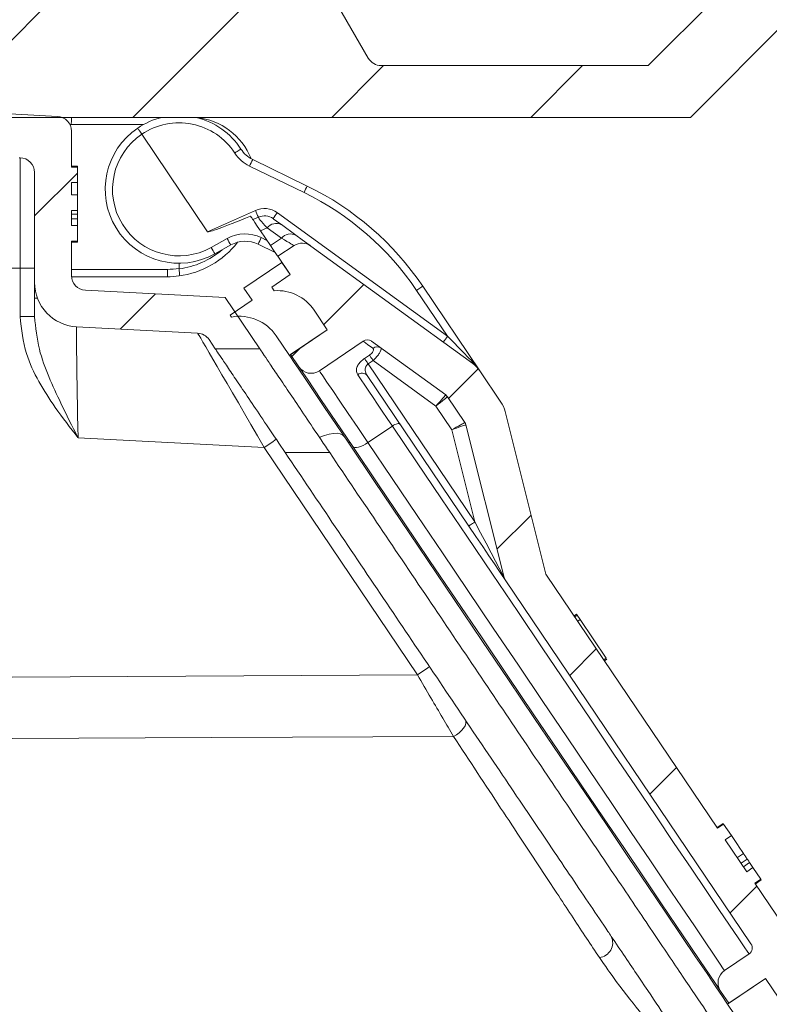
# Model space of a CAD drawing. Units: millimetres. Extents: x 201 to 698, y 149 to 527.
# Drawn here: x 481 to 532, y 267 to 333 of the extents above; entities that cross this region are included whole.
import ezdxf

# ---------------------------------------------------------------- set-up
doc = ezdxf.new("R2010")
doc.units = ezdxf.units.MM
doc.header["$LTSCALE"] = 3
doc.layers.add('MAßLINIE_MAßZEICHNUNGEN', color=7, linetype='Continuous')
doc.styles.add('SLDTEXTSTYLE0', font='TXT', dxfattribs={"width": 0.7})
doc.dimstyles.new('SLDDIMSTYLE0', dxfattribs={"dimtxt": 15.875, "dimasz": 10.5, "dimexe": 0, "dimexo": 0.0625, "dimgap": 3.96875, "dimtad": 0, "dimdec": 0, "dimrnd": 1e-09, "dimzin": 12, "dimdsep": 46, "dimtxsty": 'SLDTEXTSTYLE0', "dimsah": 1, "dimcen": 0.09, "dimadec": 0, "dimazin": 3, "dimtfac": 1, "dimtdec": 0, "dimtofl": 0, "dimtmove": 0, "dimatfit": 3, "dimfxl": 0, "dimfrac": 2, "dimtolj": 1, "dimtzin": 12, "dimarcsym": 0})

# ---------------------------------------------------------------- blocks, each defined once
blk = doc.blocks.new('_D_2')
at = {"layer": 'MAßLINIE_MAßZEICHNUNGEN', "color": 7}
for p, q in [((616.966, 355.943), (616.966, 158.136)), ((418.778, 324.801), (418.778, 158.136)), ((418.778, 161.136), (501.321, 161.136)), ((616.966, 161.136), (534.423, 161.136))]:
    blk.add_line(p, q, dxfattribs=at)
for points in [[(418.778, 161.136), (429.278, 156.636), (429.278, 165.636)], [(616.966, 161.136), (606.466, 165.636), (606.466, 156.636)]]:
    blk.add_solid(points, dxfattribs=at)
at = {"layer": 'MAßLINIE_MAßZEICHNUNGEN', "color": 7, "insert": (501.321, 169.635), "char_height": 15.875, "attachment_point": 1, "style": 'SLDTEXTSTYLE0'}
blk.add_mtext('198', dxfattribs=at)

msp = doc.modelspace()

# ---------------------------------------------------------------- hatches: boundary and pattern name
at = {"linetype": 'Continuous', "lineweight": 18}
h = msp.add_hatch(dxfattribs=at)
h.set_pattern_fill('ANSI31', scale=3, style=0)
edge = h.paths.add_edge_path(flags=0)
edge.add_line((311.849, 326.301), (323.778, 326.301))
edge.add_arc((323.778, 325.301), 1, 0, 90, ccw=False)
edge.add_line((324.778, 325.301), (324.778, 227.301))
edge.add_arc((358.778, 227.301), 34, 180, 270)
edge.add_line((358.778, 193.301), (434.778, 193.301))
edge.add_arc((434.778, 227.301), 34, 270, 360)
edge.add_line((468.778, 227.301), (468.778, 233.301))
edge.add_line((468.778, 233.301), (477.778, 233.301))
edge.add_arc((477.778, 239.301), 6, 270, 360)
edge.add_line((483.778, 239.301), (483.778, 256.53))
edge.add_line((483.778, 256.53), (605.256, 251.226))
edge.add_line((605.256, 251.226), (612.332, 252.795))
edge.add_line((612.332, 252.795), (612.359, 253.419))
edge.add_line((612.359, 253.419), (483.778, 259.325))
edge.add_line((483.778, 259.325), (483.778, 260.733))
edge.add_line((483.778, 260.733), (478.778, 260.951))
edge.add_line((478.778, 260.951), (478.778, 239.301))
edge.add_arc((476.778, 239.301), 2, 270, 360, ccw=False)
edge.add_line((476.778, 237.301), (468.778, 237.301))
edge.add_line((468.778, 237.301), (468.778, 243.301))
edge.add_line((468.778, 243.301), (464.778, 243.301))
edge.add_line((464.778, 243.301), (464.778, 227.301))
edge.add_arc((434.778, 227.301), 30, 270, 360, ccw=False)
edge.add_line((434.778, 197.301), (358.778, 197.301))
edge.add_arc((358.778, 227.301), 30, 180, 270, ccw=False)
edge.add_line((328.778, 227.301), (328.778, 326.301))
edge.add_arc((324.778, 326.301), 4, 0, 90)
edge.add_line((324.778, 330.301), (314.206, 330.301))
edge.add_line((314.206, 330.301), (309.278, 335.229))
edge.add_line((309.278, 335.229), (309.278, 378.301))
edge.add_line((309.278, 378.301), (302.278, 378.301))
edge.add_arc((302.278, 377.301), 1, 90, 180)
edge.add_line((301.278, 377.301), (301.278, 373.301))
edge.add_line((301.278, 373.301), (304.778, 371.28))
edge.add_line((304.778, 371.28), (304.778, 333.372))
edge.add_line((304.778, 333.372), (311.849, 326.301))
h = msp.add_hatch(dxfattribs=at)
h.set_pattern_fill('ANSI31', scale=3, style=0)
edge = h.paths.add_edge_path(flags=0)
edge.add_line((616.966, 358.943), (610.054, 361.122))
edge.add_line((610.054, 361.122), (532.778, 364.496))
edge.add_line((532.778, 364.496), (532.778, 371.28))
edge.add_line((532.778, 371.28), (536.278, 373.301))
edge.add_line((536.278, 373.301), (536.278, 377.301))
edge.add_arc((535.278, 377.301), 1, 0, 90)
edge.add_line((535.278, 378.301), (528.278, 378.301))
edge.add_line((528.278, 378.301), (528.278, 335.229))
edge.add_line((528.278, 335.229), (523.35, 330.301))
edge.add_line((523.35, 330.301), (505.253, 330.301))
edge.add_arc((505.253, 331.301), 1, 210, 270, ccw=False)
edge.add_line((504.387, 330.801), (486.778, 361.301))
edge.add_line((486.778, 361.301), (484.778, 361.301))
edge.add_arc((484.778, 362.301), 1, 180, 270, ccw=False)
edge.add_line((483.778, 362.301), (483.778, 364.301))
edge.add_line((483.778, 364.301), (478.778, 364.301))
edge.add_line((478.778, 364.301), (478.778, 326.801))
edge.add_line((478.778, 326.801), (526.207, 326.801))
edge.add_line((526.207, 326.801), (532.778, 333.372))
edge.add_line((532.778, 333.372), (532.778, 361.802))
edge.add_line((532.778, 361.802), (616.939, 358.319))
edge.add_line((616.939, 358.319), (616.966, 358.943))
h = msp.add_hatch(dxfattribs=at)
h.set_pattern_fill('ANSI31', scale=3, style=0)
edge = h.paths.add_edge_path(flags=0)
edge.add_arc((480.778, 326.066), 2, 180, 269)
edge.add_line((480.743, 324.066), (480.796, 324.065))
edge.add_arc((480.778, 323.066), 1, 0, 89, ccw=False)
edge.add_line((481.778, 323.066), (481.778, 315.622))
edge.add_arc((484.778, 315.622), 3, 180, 267)
edge.add_line((484.621, 312.626), (492.824, 312.196))
edge.add_arc((492.771, 311.197), 1, 34, 87, ccw=False)
edge.add_line((493.6, 311.756), (494.014, 311.143))
edge.add_line((494.014, 311.143), (497.029, 311.143))
edge.add_line((497.029, 311.143), (494.697, 314.601))
edge.add_line((494.697, 314.601), (485.226, 315.097))
edge.add_arc((485.278, 316.096), 1, 180, 267, ccw=False)
edge.add_line((484.278, 316.096), (484.278, 318.432))
edge.add_line((484.278, 318.432), (484.678, 318.432))
edge.add_line((484.678, 318.432), (484.678, 319.482))
edge.add_line((484.678, 319.482), (484.278, 319.482))
edge.add_line((484.278, 319.482), (484.278, 320.507))
edge.add_line((484.278, 320.507), (484.678, 320.507))
edge.add_line((484.678, 320.507), (484.678, 321.557))
edge.add_line((484.678, 321.557), (484.278, 321.557))
edge.add_line((484.278, 321.557), (484.278, 322.382))
edge.add_line((484.278, 322.382), (484.678, 322.382))
edge.add_line((484.678, 322.382), (484.678, 323.432))
edge.add_line((484.678, 323.432), (484.278, 323.432))
edge.add_line((484.278, 323.432), (484.278, 325.864))
edge.add_arc((483.278, 325.864), 1, 0, 87)
edge.add_line((483.331, 326.862), (478.778, 327.101))
edge.add_line((478.778, 327.101), (478.778, 326.066))
h = msp.add_hatch(dxfattribs=at)
h.set_pattern_fill('ANSI31', scale=3, style=0)
edge = h.paths.add_edge_path(flags=0)
edge.add_arc((529.894, 270.591), 0.5, -55.93815, 34.06185, ccw=False)
edge.add_line((530.174, 270.177), (528.517, 269.057))
edge.add_arc((529.077, 268.228), 1, 124.06185, 214.06185)
edge.add_line((528.248, 267.668), (528.809, 266.84))
edge.add_line((528.809, 266.84), (531.294, 268.52))
edge.add_line((531.294, 268.52), (532.191, 267.193))
edge.add_arc((529.706, 265.513), 3, -25.93815, 34.06185, ccw=False)
edge.add_line((532.404, 264.2), (532.572, 263.952))
edge.add_line((532.572, 263.952), (533.814, 264.792))
edge.add_line((533.814, 264.792), (534.654, 263.549))
edge.add_line((534.654, 263.549), (535.74, 264.311))
edge.add_arc((535.165, 265.13), 1, 305.06185, 374.06185)
edge.add_line((536.135, 265.372), (535.644, 267.335))
edge.add_arc((534.674, 267.092), 1, 14.06185, 34.06185)
edge.add_line((535.502, 267.652), (530.559, 274.964))
edge.add_line((530.559, 274.964), (530.973, 275.244))
edge.add_line((530.973, 275.244), (530.444, 276.027))
edge.add_line((530.444, 276.027), (530.029, 275.747))
edge.add_line((530.029, 275.747), (528.568, 277.909))
edge.add_line((528.568, 277.909), (528.982, 278.189))
edge.add_line((528.982, 278.189), (528.452, 278.972))
edge.add_line((528.452, 278.972), (528.038, 278.692))
edge.add_line((528.038, 278.692), (516.46, 295.817))
edge.add_arc((516.874, 296.097), 0.5, 194.06185, 214.06185, ccw=False)
edge.add_line((516.389, 295.976), (513.655, 306.893))
edge.add_arc((511.715, 306.407), 2, 14.06185, 34.06185)
edge.add_line((513.372, 307.527), (511.939, 309.645))
edge.add_arc((510.282, 308.525), 2, 34.06185, 54.06185)
edge.add_line((511.456, 310.145), (500.492, 318.092))
edge.add_arc((499.905, 317.283), 1, 54.06185, 123.06185)
edge.add_line((499.36, 318.121), (498.249, 317.398))
edge.add_line((498.249, 317.398), (499.089, 316.155))
edge.add_line((499.089, 316.155), (497.846, 315.315))
edge.add_line((497.846, 315.315), (498.014, 315.066))
edge.add_arc((498.227, 312.074), 3, 34.06185, 94.06185, ccw=False)
edge.add_line((500.712, 313.754), (501.609, 312.427))
edge.add_line((501.609, 312.427), (499.124, 310.747))
edge.add_line((499.124, 310.747), (499.684, 309.918))
edge.add_arc((500.512, 310.478), 1, 214.06185, 304.06185)
edge.add_line((501.072, 309.65), (504.04, 311.656))
edge.add_arc((504.32, 311.242), 0.5, 54.06185, 124.06185, ccw=False)
edge.add_line((504.613, 311.647), (509.627, 308.012))
edge.add_arc((509.334, 307.607), 0.5, 34.06185, 54.06185, ccw=False)
edge.add_line((509.748, 307.887), (510.924, 306.149))
edge.add_arc((510.509, 305.869), 0.5, 14.06185, 34.06185, ccw=False)
edge.add_line((510.994, 305.99), (513.58, 295.667))
edge.add_arc((514.065, 295.789), 0.5, 194.06185, 214.06185)
edge.add_line((513.651, 295.509), (530.308, 270.871))
h = msp.add_hatch(dxfattribs=at)
h.set_pattern_fill('ANSI31', scale=3, angle=90, style=0)
edge = h.paths.add_edge_path(flags=0)
edge.add_line((497.846, 315.315), (499.089, 316.155))
edge.add_line((499.089, 316.155), (498.529, 316.983))
edge.add_line((498.529, 316.983), (495.961, 315.247))
edge.add_line((495.961, 315.247), (496.521, 314.419))
edge.add_line((496.521, 314.419), (495.029, 313.41))
edge.add_line((495.029, 313.41), (495.113, 313.287))
edge.add_arc((495.659, 310.337), 3, 34.06185, 100.48367, ccw=False)
edge.add_line((498.144, 312.018), (499.041, 310.691))
edge.add_line((499.041, 310.691), (501.609, 312.427))
edge.add_line((501.609, 312.427), (500.712, 313.754))
edge.add_arc((498.227, 312.074), 3, 34.06185, 94.06185)
edge.add_line((498.014, 315.066), (497.846, 315.315))
h = msp.add_hatch(dxfattribs=at)
h.set_pattern_fill('ANSI31', scale=3, angle=90, style=0)
edge = h.paths.add_edge_path(flags=0)
edge.add_line((528.726, 266.784), (529.623, 265.457))
edge.add_arc((527.138, 263.776), 3, -32.35997, 34.06185, ccw=False)
edge.add_line((529.672, 262.171), (529.755, 262.048))
edge.add_line((529.755, 262.048), (531.246, 263.056))
edge.add_line((531.246, 263.056), (531.806, 262.227))
edge.add_line((531.806, 262.227), (534.374, 263.964))
edge.add_line((534.374, 263.964), (533.814, 264.792))
edge.add_line((533.814, 264.792), (532.572, 263.952))
edge.add_line((532.572, 263.952), (532.404, 264.2))
edge.add_arc((529.706, 265.513), 3, 334.06185, 394.06185)
edge.add_line((532.191, 267.193), (531.294, 268.52))
edge.add_line((531.294, 268.52), (528.726, 266.784))

# ---------------------------------------------------------------- linework, layer by layer
at = {"color": 7, "linetype": 'Continuous', "lineweight": 18}
for p, q in [((486.778, 361.301), (504.387, 330.801)), ((523.35, 330.301), (528.278, 335.229)), ((526.207, 326.801), (532.778, 333.372)), ((505.253, 330.301), (523.35, 330.301)), ((478.778, 327.101), (483.331, 326.862)), ((478.778, 326.801), (526.207, 326.801)), ((484.265, 326.313), (484.169, 326.318)), ((489.155, 326.313), (484.265, 326.313)), ((484.278, 323.432), (484.278, 325.864)), ((493.503, 319.061), (489.042, 325.658)), ((480.796, 324.065), (480.743, 324.066)), ((480.796, 316.601), (480.796, 324.065)), ((496.555, 323.951), (500.248, 322.154)), ((484.678, 323.489), (484.278, 323.489)), ((484.678, 323.433), (484.278, 323.433)), ((484.678, 323.432), (484.278, 323.432)), ((484.678, 323.489), (484.678, 323.433)), ((484.678, 323.432), (484.678, 322.382)), ((500.033, 321.707), (496.34, 323.503)), ((481.778, 315.622), (481.778, 323.066)), ((484.278, 322.382), (484.678, 322.382)), ((484.278, 321.557), (484.278, 322.382)), ((484.678, 322.382), (484.678, 321.557)), ((484.678, 321.557), (484.278, 321.557)), ((484.678, 321.557), (484.678, 320.507)), ((484.278, 320.507), (484.678, 320.507)), ((484.278, 319.482), (484.278, 320.507)), ((484.678, 320.255), (484.278, 320.255)), ((484.678, 319.932), (484.278, 319.932)), ((484.678, 320.255), (484.678, 320.507)), ((484.678, 319.932), (484.678, 320.255)), ((484.678, 319.932), (484.678, 319.482)), ((493.503, 319.061), (496.733, 320.503)), ((496.568, 319.883), (496.941, 320.049)), ((498.225, 320.348), (509.756, 311.989)), ((484.678, 319.482), (484.278, 319.482)), ((484.678, 319.482), (484.678, 318.432)), ((497.529, 319.324), (497.081, 319.124)), ((498.508, 318.615), (497.529, 319.324)), ((498.498, 319.538), (499.477, 318.829)), ((493.745, 317.995), (494.828, 318.597)), ((497.081, 319.124), (497.757, 318.125)), ((497.136, 318.659), (497.523, 318.471)), ((497.757, 318.125), (498.508, 318.615)), ((484.278, 318.432), (484.678, 318.432)), ((484.278, 316.096), (484.278, 318.432)), ((484.278, 318.364), (484.678, 318.364)), ((484.678, 318.432), (484.678, 318.364)), ((495.075, 318.162), (493.991, 317.56)), ((498.078, 317.649), (496.921, 318.212)), ((498.249, 317.398), (499.36, 318.121)), ((500.492, 318.092), (511.456, 310.145)), ((499.089, 316.155), (498.249, 317.398)), ((480.796, 316.601), (479.024, 316.601)), ((480.796, 316.601), (481.778, 316.601)), ((480.796, 313.315), (480.796, 316.601)), ((491.563, 316.931), (491.563, 316.569)), ((491.563, 316.569), (491.564, 316.552)), ((495.961, 315.247), (498.529, 316.983)), ((498.529, 316.983), (499.089, 316.155)), ((484.278, 316.513), (490.778, 316.513)), ((490.778, 316.013), (484.282, 316.013)), ((490.778, 316.513), (490.778, 316.013)), ((499.089, 316.155), (497.846, 315.315)), ((481.778, 313.315), (481.778, 315.622)), ((481.783, 314.573), (481.783, 315.46)), ((496.521, 314.419), (495.961, 315.247)), ((497.846, 315.315), (498.014, 315.066)), ((508.069, 315.37), (511.939, 309.645)), ((481.967, 314.573), (481.783, 314.573)), ((494.697, 314.601), (485.226, 315.097)), ((497.029, 311.143), (494.697, 314.601)), ((509.756, 311.989), (507.658, 315.093)), ((495.029, 313.41), (496.521, 314.419)), ((480.796, 313.315), (481.778, 313.315)), ((495.113, 313.287), (495.029, 313.41)), ((500.712, 313.754), (501.609, 312.427)), ((492.824, 312.196), (484.621, 312.626)), ((499.041, 310.691), (498.144, 312.018)), ((501.609, 312.427), (499.041, 310.691)), ((499.124, 310.747), (501.609, 312.427)), ((494.014, 311.143), (493.6, 311.756)), ((504.04, 311.656), (501.072, 309.65)), ((504.613, 311.647), (509.627, 308.012)), ((497.029, 311.143), (494.014, 311.143)), ((499.684, 309.918), (499.124, 310.747)), ((504.131, 310.483), (504.464, 310.707)), ((504.712, 310.34), (504.379, 310.115)), ((504.379, 310.115), (511.609, 299.422)), ((508.969, 307.254), (504.712, 310.34)), ((511.195, 299.142), (504.309, 309.327)), ((513.372, 307.527), (511.939, 309.645)), ((509.748, 307.887), (510.924, 306.149)), ((510.046, 305.662), (508.969, 307.254)), ((516.389, 295.976), (513.655, 306.893)), ((504.36, 304.787), (506.017, 305.908)), ((510.994, 305.99), (513.58, 295.667)), ((511.609, 299.422), (510.046, 305.662)), ((484.726, 305.117), (497.336, 304.456)), ((503.059, 304.748), (503.142, 304.804)), ((507.715, 289.068), (497.336, 304.456)), ((501.77, 304.114), (498.755, 304.114)), ((513.651, 295.509), (530.308, 270.871)), ((516.46, 295.817), (528.038, 278.692)), ((518.486, 293.177), (518.321, 293.065)), ((518.537, 293.103), (518.371, 292.99)), ((518.537, 293.103), (518.486, 293.177)), ((518.738, 292.805), (518.537, 293.103)), ((518.738, 292.805), (518.572, 292.693)), ((520.497, 290.203), (518.738, 292.805)), ((520.497, 290.203), (520.331, 290.091)), ((520.547, 290.129), (520.382, 290.017)), ((507.715, 289.068), (480.252, 288.922)), ((528.424, 279.014), (528.01, 278.734)), ((528.452, 278.972), (528.038, 278.692)), ((528.452, 278.972), (528.038, 278.692)), ((528.452, 278.972), (528.982, 278.189)), ((528.568, 277.909), (528.982, 278.189)), ((528.568, 277.909), (530.029, 275.747)), ((529.802, 276.976), (529.388, 276.696)), ((530.054, 276.603), (529.64, 276.323)), ((530.217, 276.362), (529.803, 276.082)), ((530.444, 276.027), (530.029, 275.747)), ((530.217, 276.362), (530.444, 276.027)), ((530.444, 276.027), (530.973, 275.244)), ((530.559, 274.964), (530.973, 275.244)), ((530.559, 274.964), (535.502, 267.652)), ((530.593, 274.913), (531.007, 275.193)), ((530.174, 270.177), (528.517, 269.057)), ((531.294, 268.52), (528.726, 266.784)), ((528.809, 266.84), (531.294, 268.52)), ((531.294, 268.52), (532.191, 267.193)), ((528.809, 266.84), (528.248, 267.668)), ((529.623, 265.457), (528.726, 266.784))]:
    msp.add_line(p, q, dxfattribs=at)
at = {"color": 7, "linetype": 'Continuous', "lineweight": 18, "flags": 128}
for points in [[(484.278, 326.801), (484.277, 326.775), (484.276, 326.729), (484.274, 326.666), (484.272, 326.591), (484.27, 326.504), (484.268, 326.41), (484.265, 326.313)], [(495.338, 324.388), (495.419, 324.441), (495.497, 324.491), (495.569, 324.538), (495.632, 324.579), (495.683, 324.613), (495.722, 324.638), (495.745, 324.653), (495.753, 324.658)], [(496.568, 319.883), (496.564, 319.89), (496.549, 319.911), (496.526, 319.946), (496.494, 319.992), (496.456, 320.05), (496.411, 320.115)], [(497.081, 319.124), (496.864, 319.446), (496.702, 319.685), (496.602, 319.833), (496.568, 319.883)], [(497.936, 319.946), (497.973, 319.919), (498.082, 319.84), (498.259, 319.711), (498.498, 319.538)], [(499.477, 318.829), (499.908, 318.516), (500.228, 318.284), (500.426, 318.141), (500.492, 318.092)], [(498.249, 317.398), (498.216, 317.445), (498.121, 317.587), (497.966, 317.816), (497.757, 318.125)], [(507.658, 315.093), (507.739, 315.147), (507.816, 315.199), (507.887, 315.247), (507.949, 315.289), (508, 315.324), (508.038, 315.349), (508.061, 315.365), (508.069, 315.37)], [(509.756, 311.989), (510.146, 311.591), (510.52, 311.209), (510.862, 310.86), (511.159, 310.556), (511.398, 310.312)], [(504.689, 311.168), (504.331, 311.437), (504.113, 311.601), (504.04, 311.656)], [(499.041, 310.691), (499.112, 310.586), (499.323, 310.273), (499.67, 309.76), (500.144, 309.059), (500.735, 308.185), (501.429, 307.159), (502.209, 306.004), (503.059, 304.748)], [(504.712, 310.34), (504.674, 310.397), (504.636, 310.452), (504.6, 310.505), (504.567, 310.555), (504.535, 310.601), (504.508, 310.642), (504.483, 310.678), (504.464, 310.707)], [(499.684, 309.918), (499.748, 309.823), (499.941, 309.539), (500.256, 309.072), (500.687, 308.435), (501.224, 307.64), (501.855, 306.708), (502.564, 305.658), (503.337, 304.515)], [(504.379, 310.115), (504.341, 310.172), (504.304, 310.227), (504.268, 310.28), (504.234, 310.33), (504.203, 310.376), (504.175, 310.417), (504.151, 310.453), (504.131, 310.483)], [(501.072, 309.65), (501.131, 309.564), (501.303, 309.308), (501.587, 308.889), (501.975, 308.315), (502.459, 307.6), (503.026, 306.76), (503.665, 305.816), (504.36, 304.787)], [(506.017, 305.908), (505.67, 306.421), (505.335, 306.916), (505.013, 307.392), (504.707, 307.845), (504.417, 308.274), (504.146, 308.674), (503.896, 309.045), (503.666, 309.384)], [(508.969, 307.254), (509.097, 307.402), (509.221, 307.544), (509.335, 307.675), (509.435, 307.79), (509.516, 307.884), (509.577, 307.954), (509.615, 307.998), (509.627, 308.012)], [(509.748, 307.887), (509.733, 307.875), (509.689, 307.839), (509.617, 307.781), (509.52, 307.702), (509.402, 307.606), (509.267, 307.496), (509.121, 307.378), (508.969, 307.254)], [(506.528, 306.043), (506.501, 306.066), (506.46, 306.077), (506.405, 306.076), (506.338, 306.063), (506.263, 306.039), (506.183, 306.004), (506.1, 305.959), (506.017, 305.908)], [(530.174, 270.177), (530.091, 270.3), (529.842, 270.667), (529.431, 271.275), (528.86, 272.119), (528.136, 273.191), (527.264, 274.48), (526.253, 275.976), (525.113, 277.663), (523.853, 279.526), (522.485, 281.548), (521.023, 283.711), (519.48, 285.994), (517.869, 288.376), (516.207, 290.835), (514.508, 293.348), (512.788, 295.893), (511.063, 298.444), (509.349, 300.979), (507.661, 303.475), (506.017, 305.908)], [(510.046, 305.662), (510.198, 305.746), (510.346, 305.828), (510.485, 305.905), (510.61, 305.975), (510.718, 306.035), (510.806, 306.083), (510.871, 306.119), (510.91, 306.141), (510.924, 306.149)], [(510.994, 305.99), (510.98, 305.985), (510.937, 305.97), (510.867, 305.946), (510.773, 305.913), (510.656, 305.873), (510.52, 305.826), (510.37, 305.774), (510.211, 305.719), (510.046, 305.662)], [(501.103, 305.161), (501.419, 305.273), (501.735, 305.36), (502.021, 305.408), (502.27, 305.417), (502.476, 305.386), (502.637, 305.316), (502.747, 305.209)], [(503.059, 304.748), (504.806, 302.163), (506.599, 299.511), (508.42, 296.818), (510.253, 294.107), (512.081, 291.404), (513.886, 288.733), (515.652, 286.12), (517.364, 283.59), (519.003, 281.164), (520.557, 278.866), (522.01, 276.717), (523.348, 274.737), (524.56, 272.945), (525.634, 271.356), (526.56, 269.986), (527.33, 268.848), (527.936, 267.951), (528.374, 267.305), (528.637, 266.914), (528.726, 266.784)], [(503.337, 304.515), (503.391, 304.47), (503.474, 304.448), (503.585, 304.45), (503.717, 304.476), (503.867, 304.525), (504.028, 304.595), (504.195, 304.684), (504.36, 304.787)], [(504.36, 304.787), (506.005, 302.355), (507.692, 299.859), (509.406, 297.324), (511.131, 294.772), (512.851, 292.228), (514.55, 289.715), (516.213, 287.256), (517.823, 284.874), (519.366, 282.591), (520.829, 280.428), (522.196, 278.406), (523.456, 276.543), (524.596, 274.855), (525.607, 273.36), (526.479, 272.071), (527.203, 270.999), (527.774, 270.155), (528.185, 269.547), (528.434, 269.179), (528.517, 269.057)], [(503.337, 304.515), (505.033, 302.007), (506.773, 299.433), (508.54, 296.819), (510.319, 294.188), (512.093, 291.564), (513.845, 288.972), (515.56, 286.436), (517.22, 283.98), (518.812, 281.625), (520.32, 279.395), (521.73, 277.31), (523.029, 275.388), (524.205, 273.648), (525.248, 272.106), (526.147, 270.777), (526.894, 269.671), (527.482, 268.801), (527.907, 268.174), (528.163, 267.795), (528.248, 267.668)], [(511.195, 299.142), (511.202, 299.147), (511.226, 299.163), (511.264, 299.189), (511.316, 299.224), (511.379, 299.266), (511.45, 299.315), (511.528, 299.367), (511.609, 299.422)], [(511.609, 299.422), (511.993, 298.689), (512.363, 297.985), (512.704, 297.336), (513.003, 296.767), (513.248, 296.3), (513.43, 295.953), (513.542, 295.739), (513.58, 295.667)], [(513.651, 295.509), (513.604, 295.578), (513.464, 295.785), (513.237, 296.121), (512.931, 296.573), (512.559, 297.123), (512.135, 297.751), (511.674, 298.433), (511.195, 299.142)], [(510.147, 284.906), (510.349, 285.017), (510.539, 285.152), (510.707, 285.304), (510.843, 285.465), (510.941, 285.625), (510.994, 285.777), (511, 285.912), (510.959, 286.022)], [(480.252, 284.772), (493.776, 284.832), (510.147, 284.906)], [(528.424, 279.014), (528.429, 279.007), (528.452, 278.972)], [(528.982, 278.189), (529.116, 277.99), (529.345, 277.651), (529.55, 277.348), (529.708, 277.114), (529.802, 276.976)], [(530.054, 276.603), (530.014, 276.662), (529.976, 276.718), (529.941, 276.77), (529.908, 276.818), (529.878, 276.863), (529.85, 276.904), (529.825, 276.942), (529.802, 276.976)], [(530.217, 276.362), (530.152, 276.458), (530.096, 276.541), (530.054, 276.603)], [(530.973, 275.244), (530.98, 275.234), (531.003, 275.2), (531.007, 275.193)]]:
    msp.add_lwpolyline(points, dxfattribs=at)
at = {"color": 7, "linetype": 'Continuous', "lineweight": 18}
for centre, radius, start, end in [((505.253, 331.301), 1, 210, 270), ((483.278, 325.864), 1, 0, 87), ((491.563, 321.931), 5, 103.06717, 124.06185), ((491.563, 321.931), 5, 33.05913, 76.30557), ((492.278, 322.313), 4.5, 22.11508, 84.02766), ((491.563, 321.931), 5, 124.06185, 299.06185), ((491.566, 321.933), 4.5, 33.05913, 124.1174), ((491.559, 321.928), 4.5, 124.00629, 299.06185), ((497.429, 325.749), 2, 213.05913, 244.06185), ((480.778, 323.066), 1, 0, 89), ((497.433, 325.751), 2.5, 213.05913, 244.06185), ((470.852, 336.037), 28.402, 333.81337, 334.81441), ((474.616, 334.207), 28.324, 333.81217, 334.81598), ((491.5, 304.169), 20, 34.06185, 64.06185), ((491.504, 304.171), 19.5, 34.06185, 64.06185), ((497.345, 319.134), 1.5, 54.06185, 114.06185), ((510.006, 326.293), 14.48, 203.56724, 205.5428), ((497.349, 319.136), 1, 54.06185, 114.06185), ((531.587, 296.012), 41.295, 143.89023, 144.57829), ((498.146, 318.831), 0.789, 63.55431, 141.38679), ((496.042, 316.411), 2.5, 64.06185, 119.06185), ((507.458, 325.473), 14.381, 208.56457, 210.55534), ((522.559, 306.156), 28.332, 153.81212, 154.81566), ((499.125, 318.122), 0.789, 63.55461, 141.38648), ((490.778, 322.013), 6, 277.50818, 322.31807), ((506.353, 324.859), 14.356, 208.56358, 210.55782), ((496.046, 316.414), 2, 64.06185, 119.06185), ((499.905, 317.283), 1, 54.06185, 123.06185), ((490.908, 322.013), 5.5, 276.85181, 310.53298), ((490.778, 322.013), 5.5, 270, 278.20042), ((485.278, 316.096), 1, 180, 267), ((490.778, 322.013), 6, 270, 277.50818), ((484.778, 315.622), 3, 180, 267), ((498.227, 312.074), 3, 34.06185, 94.06185), ((495.659, 310.337), 3, 34.06185, 100.48367), ((492.771, 311.197), 1, 34, 87), ((543.094, 287.67), 41.265, 143.88999, 144.57854), ((504.32, 311.242), 0.5, 54.06185, 124.06185), ((504.981, 310.813), 0.459, 55.91847, 129.49127), ((500.512, 310.478), 1, 214.06185, 304.06185), ((511.58, 310.282), 0.185, 170.61593, 227.87806), ((510.282, 308.525), 2, 34.06185, 54.06185), ((503.958, 309.028), 0.461, 40.51445, 129.31153), ((509.334, 307.607), 0.5, 34.06185, 54.06185), ((511.715, 306.407), 2, 14.06185, 34.06185), ((510.509, 305.869), 0.5, 14.06185, 34.06185), ((483.494, 325.413), 25.116, 303.44267, 305.69118), ((516.874, 296.097), 0.5, 194.06185, 214.06185), ((514.065, 295.789), 0.5, 194.06185, 214.06185), ((493.874, 310.025), 25.116, 303.44267, 305.69118), ((519.935, 270.938), 1.005, 275.68317, 24.9981), ((529.894, 270.591), 0.5, 304.06185, 34.06185), ((529.077, 268.228), 1, 124.06185, 214.06185)]:
    msp.add_arc(centre, radius, start, end, dxfattribs=at)
for centre, major_axis, ratio, start_param, end_param in [((520.065, 330.922), (26.563, 11.86), 0.017188, 3.144624, 3.606357), ((499.218, 317.781), (2.279, -2.267), 0.042869, 3.125059, 3.921453), ((496.436, 319.797), (2.923, -1.677), 0.001909, 6.282208, 7.06748), ((484.778, 305.107), (-0.157, 7.519), 0.006934, 6.282677, 7.852559), ((497.323, 304.45), (-4.499, 7.746), 0.001629, 4.712238, 6.282121)]:
    msp.add_ellipse(centre, major_axis=major_axis, ratio=ratio, start_param=start_param, end_param=end_param, dxfattribs=at)
for points, knots in [([(489.042, 325.658), (489.011, 325.705), (488.948, 325.798), (488.864, 325.922), (488.8, 326.016), (488.771, 326.06), (488.763, 326.072), (488.762, 326.072), (488.762, 326.073)], [0, 0, 0, 0, 0.214644, 0.429288, 0.643938, 0.858592, 0.954349, 1, 1, 1, 1]), ([(491.564, 316.552), (491.57, 316.497), (491.583, 316.386), (491.59, 316.24), (491.588, 316.129), (491.577, 316.076), (491.567, 316.065), (491.563, 316.064), (491.562, 316.064)], [0, 0, 0, 0, 0.2173384, 0.4346363, 0.652903, 0.8727876, 0.9879632, 1, 1, 1, 1]), ([(484.726, 305.117), (484.723, 305.121), (484.193, 305.797), (483.239, 307.02), (482.039, 308.899), (481.061, 310.927), (480.89, 312.466), (480.796, 313.315)], [0, 0, 0, 0, 0.001747, 0.278489, 0.50211, 0.725019, 1, 1, 1, 1]), ([(481.778, 313.315), (481.854, 312.571), (481.995, 311.173), (482.731, 309.24), (483.633, 307.264), (484.329, 305.897), (484.723, 305.122), (484.726, 305.117)], [0, 0, 0, 0, 0.2555, 0.480066, 0.70499, 0.998028, 1, 1, 1, 1]), ([(498.755, 304.114), (498.37, 304.685), (497.614, 305.806), (496.612, 307.292), (495.747, 308.575), (495.034, 309.631), (494.498, 310.426), (494.1, 311.016), (494.045, 311.097), (494.014, 311.143)], [0, 0, 0, 0, 0.142068, 0.278872, 0.415675, 0.552478, 0.689282, 0.826085, 1, 1, 1, 1]), ([(501.77, 304.114), (501.385, 304.685), (500.63, 305.806), (499.627, 307.292), (498.762, 308.575), (498.05, 309.631), (497.514, 310.426), (497.116, 311.016), (497.06, 311.097), (497.029, 311.143)], [0, 0, 0, 0, 0.142068, 0.278872, 0.415675, 0.552478, 0.689282, 0.826085, 1, 1, 1, 1]), ([(504.464, 310.707), (504.501, 310.735), (504.578, 310.792), (504.672, 310.896), (504.732, 311.008), (504.742, 311.108), (504.707, 311.148), (504.689, 311.168)], [0, 0, 0, 0, 0.165072, 0.341148, 0.541884, 0.770651, 1, 1, 1, 1]), ([(505.239, 311.194), (505.252, 311.17), (505.28, 311.123), (505.214, 310.954), (505.081, 310.748), (504.907, 310.535), (504.775, 310.404), (504.712, 310.34)], [0, 0, 0, 0, 0.216465, 0.441215, 0.646868, 0.83035, 1, 1, 1, 1]), ([(504.131, 310.483), (504.103, 310.463), (503.983, 310.379), (503.784, 310.192), (503.615, 309.93), (503.547, 309.641), (503.623, 309.478), (503.666, 309.384)], [0, 0, 0, 0, 0.058013, 0.249103, 0.470541, 0.695272, 1, 1, 1, 1]), ([(504.309, 309.327), (504.262, 309.41), (504.182, 309.549), (504.164, 309.753), (504.194, 309.881), (504.24, 309.975), (504.285, 310.035), (504.339, 310.086), (504.365, 310.105), (504.379, 310.115)], [0, 0, 0, 0, 0.339691, 0.571966, 0.724584, 0.782298, 0.904622, 0.950359, 1, 1, 1, 1]), ([(511.398, 310.312), (511.587, 310.099), (511.778, 309.885), (511.938, 309.648), (511.939, 309.645)], [0, 0, 0, 0, 0.988797, 1, 1, 1, 1]), ([(520.846, 271.363), (520.769, 271.477), (519.95, 272.692), (518.217, 275.261), (515.411, 279.421), (512.322, 284.001), (509.031, 288.879), (505.598, 293.969), (502.113, 299.136), (499.874, 302.455), (498.755, 304.114)], [0, 0, 0, 0, 0.014359, 0.152619, 0.290879, 0.429139, 0.569397, 0.709655, 0.854827, 1, 1, 1, 1]), ([(528.903, 263.888), (528.892, 263.905), (528.855, 263.961), (528.404, 264.629), (527.337, 266.211), (525.751, 268.562), (523.698, 271.605), (521.234, 275.259), (518.426, 279.422), (515.337, 284.001), (512.047, 288.879), (508.613, 293.969), (505.128, 299.136), (502.89, 302.455), (501.77, 304.114)], [0, 0, 0, 0, 0.039278, 0.125605, 0.211931, 0.298258, 0.384585, 0.470912, 0.557239, 0.643566, 0.73114, 0.818714, 0.909357, 1, 1, 1, 1]), ([(510.147, 284.906), (509.91, 285.313), (509.428, 286.139), (508.603, 287.55), (508.021, 288.545), (507.715, 289.068)], [0, 0, 0, 0, 0.315128, 0.63975, 1, 1, 1, 1]), ([(520.035, 269.937), (519.461, 270.805), (518.308, 272.551), (516.076, 275.931), (513.392, 279.994), (511.234, 283.261), (510.147, 284.906)], [0, 0, 0, 0, 0.216643, 0.435763, 0.715763, 1, 1, 1, 1]), ([(525.888, 263.888), (525.876, 263.905), (525.839, 263.961), (525.389, 264.627), (524.316, 266.218), (522.807, 268.456), (521.476, 270.43), (520.846, 271.363)], [0, 0, 0, 0, 0.10456, 0.334368, 0.564176, 0.793984, 1, 1, 1, 1]), ([(525.122, 263.51), (525.097, 263.539), (525.031, 263.616), (524.362, 264.392), (523.021, 265.978), (521.462, 267.896), (520.421, 269.385), (520.035, 269.937)], [0, 0, 0, 0, 0.1453839, 0.3819711, 0.6205552, 0.8593494, 1, 1, 1, 1])]:
    msp.add_open_spline(points, degree=3, knots=knots, dxfattribs=at)

# ---------------------------------------------------------------- dimensions: what is measured, and where the dimension line sits
at = {"layer": 'MAßLINIE_MAßZEICHNUNGEN', "color": 7}
dim = msp.add_linear_dim(base=(616.966, 161.136), p1=(418.778, 327.801), p2=(616.966, 358.943), angle=0, dimstyle='SLDDIMSTYLE0', dxfattribs=at)
dim.commit()
dim.dimension.update_dxf_attribs({"geometry": '_D_2', "text_midpoint": (517.872, 161.136), "dimtype": 160})

doc.saveas('drawing.dxf')
